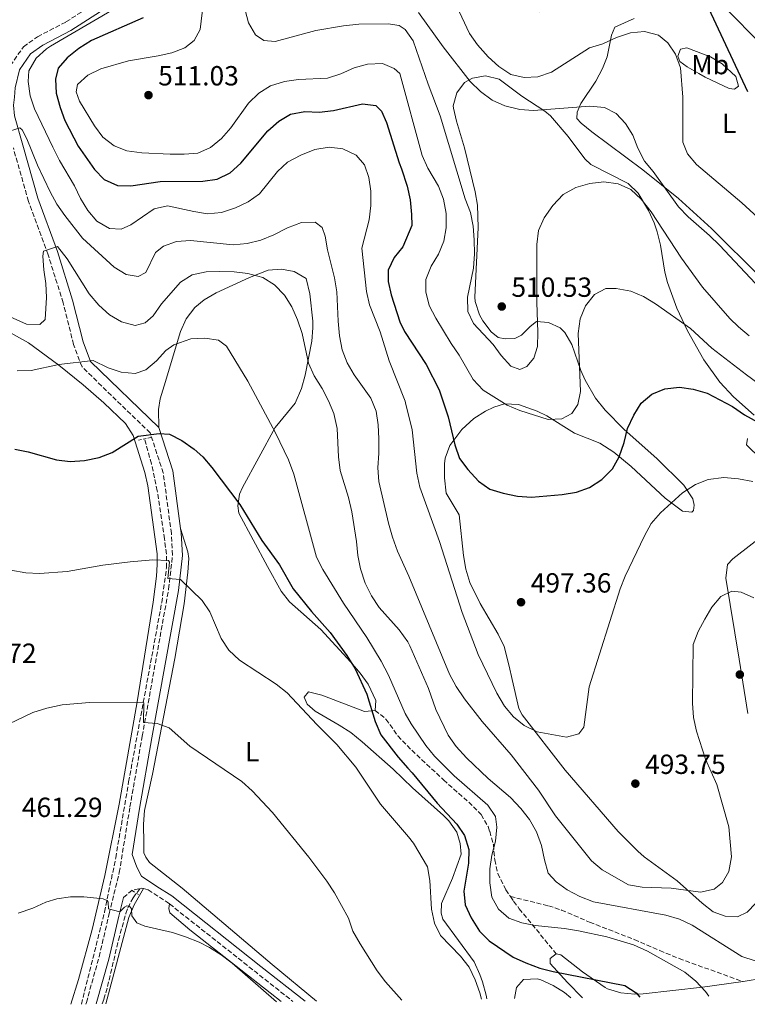
# Model space of a CAD drawing. Units: metres. Extents: x 587011 to 590453, y 4726667 to 4729023.
# Drawn here: x 588578 to 588840, y 4726686 to 4727042 of the extents above; entities that cross this region are included whole.
import ezdxf
from ezdxf.enums import TextEntityAlignment as Align

# ---------------------------------------------------------------- set-up
doc = ezdxf.new("R2010")
doc.units = ezdxf.units.M
doc.header["$MEASUREMENT"] = 0
doc.linetypes.add('DGN Style 2', pattern=[1.7399219301090239, 1.043953158065414, -0.6959687720436097])
doc.linetypes.add('DGN Style 3', pattern=[2.435890702152634, 1.739921930109024, -0.6959687720436097])
for name, color, linetype, lineweight in [('Barranco lineal', 142, 'DGN Style 3', 13), ('Camino', 7, 'DGN Style 3', 0), ('Cota de punto acotado terreno', 7, 'Continuous', 0), ('Curva de nivel directora', 30, 'Continuous', 30), ('Curva de nivel intermedia', 30, 'Continuous', 0), ('Etiqueta de uso rústico', 92, 'Continuous', 0), ('Línea de cambio de uso (parcela vista)', 92, 'Continuous', 0), ('Margen derecho', 7, 'Continuous', 0), ('Pontón-alcantarilla (pasos de agua)', 1, 'DGN Style 2', 0), ('Punto acotado terreno (símbolo)', 7, 'Continuous', 0), ('Senda', 7, 'DGN Style 3', 0)]:
    doc.layers.add(name, color=color, linetype=linetype, lineweight=lineweight)
doc.styles.add('Style-Arial', font='arial.ttf')

# ---------------------------------------------------------------- blocks, each defined once
blk = doc.blocks.new('5PATER')
at = {"layer": 'Punto acotado terreno (símbolo)', "linetype": 'Continuous', "lineweight": 0}
h = blk.add_hatch(color=51, dxfattribs=at)
edge = h.paths.add_edge_path()
edge.add_ellipse((0, 0), major_axis=(-0.1095731443231308, -0.1110710700762829), ratio=0.9994222409660317, start_angle=0, end_angle=360)

msp = doc.modelspace()

# ---------------------------------------------------------------- linework, layer by layer
at = {"layer": 'Barranco lineal', "color": 142, "linetype": 'DGN Style 3', "lineweight": 13}
for points in [[(588599.8399999999, 4726685.74, 457.7299999999959), (588608.2000000002, 4726719.060000001, 460.070000000007), (588612.25, 4726738.609999999, 461.25), (588616.9199999999, 4726766.08, 462.6100000000006), (588628.8600000005, 4726830.92, 468.820000000007), (588630.6100000005, 4726843.560000001, 469.8500000000058), (588630.5899999999, 4726848.470000001, 470.8000000000029), (588629.8799999999, 4726853.980000001, 471.4600000000065), (588627.2699999996, 4726871.310000001, 472.4400000000023), (588625.1600000003, 4726881.09, 472.8800000000047), (588622.6699999999, 4726890.130000001, 474.5099999999948)], [(588607.3700000001, 4726685.84, 458.4400000000023), (588607.9600000001, 4726687.529999999, 458.5), (588609.2999999998, 4726692.07, 458.679999999993), (588613.2400000002, 4726708.91, 459.679999999993), (588615.9500000002, 4726718.529999999, 459.9600000000065), (588616.6299999999, 4726720.630000001, 459.9700000000012), (588618.5099999999, 4726724.210000001, 459.9700000000012), (588621.0899999999, 4726727.539999999, 459.9700000000012)]]:
    msp.add_polyline3d(points, dxfattribs=at)
at = {"layer": 'Camino', "color": 7, "linetype": 'DGN Style 3', "lineweight": 0, "elevation": 460.4900000000054, "flags": 128}
msp.add_lwpolyline([(588615.0100000001, 4726724.33), (588618.1999999997, 4726726.970000002), (588621.739999998, 4726727.670000002), (588622.3399999993, 4726727.510000001)], dxfattribs=at)
at = {"layer": 'Camino', "color": 7, "linetype": 'DGN Style 3', "lineweight": 0, "extrusion": (-0.616239408166708, -0.7791561423664715, 0.1147375162488036), "elevation": -4045539.617158447, "flags": 128}
msp.add_lwpolyline([(-2470471.704132842, 467725.0971862251), (-2470431.887014663, 467725.0971862251), (-2470414.869941832, 467725.2783828761)], dxfattribs=at)
at = {"layer": 'Camino', "color": 7, "linetype": 'DGN Style 3', "lineweight": 0}
for points in [[(588574.1599999999, 4727025.030000002, 492.8699999999953), (588578.8999999985, 4727031.900000002, 493.6499999999943), (588584.0199999993, 4727035.529999999, 493.6499999999943), (588594.280000001, 4727040.86, 494.4199999999984), (588604.5300000015, 4727047.480000001, 494.9400000000023)], [(588601.4699999995, 4726685.76, 458.6900000000024), (588601.6499999982, 4726686.310000001, 458.729999999996), (588606.2500000005, 4726702.87, 459.5099999999947), (588609.8899999993, 4726718.440000001, 460.0299999999989), (588613.5399999993, 4726733.369999999, 461.0599999999977), (588617.3799999994, 4726757.03, 462.6100000000007), (588621.8399999986, 4726782.640000002, 464.6799999999931), (588631.3700000016, 4726835.810000001, 469.8500000000058), (588632.7999999999, 4726848.119999999, 471.1499999999942), (588632.3599999995, 4726855.87, 471.6600000000037), (588629.4299999992, 4726877.810000001, 473.9900000000054), (588624.6900000006, 4726892.279999999, 475.5399999999936), (588600.0700000002, 4726916.150000001, 479.9400000000024), (588597.0399999992, 4726924.190000001, 481.2299999999959), (588593.2500000006, 4726939.33, 483.0399999999937), (588587.8099999981, 4726956.699999999, 484.8500000000058), (588580.7299999992, 4726975.990000002, 487.4400000000024), (588575.260000002, 4726995.310000002, 489.2499999999999)], [(588622.3399999993, 4726727.510000001, 460.4900000000054), (588624.0200000001, 4726727.060000001, 460.4900000000054), (588630.8700000009, 4726722.630000001, 461.0000000000001), (588631.7199999981, 4726721.960000001, 461.0000000000001)]]:
    msp.add_polyline3d(points, dxfattribs=at)
at = {"layer": 'Curva de nivel directora', "color": 30, "linetype": 'Continuous', "lineweight": 30, "flags": 128}
for points, elevation in [([(588703.3800000002, 4727087.84), (588706.04, 4727086.86), (588713.8200000008, 4727085.850000001), (588724.980000001, 4727082.560000001), (588735.5999999981, 4727077.560000001), (588740.2499999995, 4727074.779999999), (588743.9100000008, 4727071.370000001), (588747.1799999987, 4727067.390000002), (588752.6900000006, 4727059.02), (588757.730000001, 4727049.740000002), (588761.4599999991, 4727046.010000001), (588765.3999999998, 4727044.680000001), (588769.459999999, 4727045.080000001), (588778.2699999999, 4727049.850000001), (588783.1099999992, 4727051.090000001), (588788.7399999995, 4727051.390000001), (588794.0799999994, 4727051.280000002), (588798.97, 4727052.300000001), (588804.3799999991, 4727053.9), (588809.339999999, 4727054.54), (588814.7999999995, 4727054.52), (588819.7599999994, 4727053.869999999), (588823.7899999995, 4727051.59), (588840.5699999989, 4727015.690000001)], 525.0000000000003), ([(588622.1699999993, 4727042.4), (588603.4699999999, 4727034.160000003), (588598.8799999988, 4727031.27), (588594.7300000003, 4727027.95), (588591.5000000005, 4727024.140000002), (588590.440000001, 4727020.160000001), (588590.7800000008, 4727015.17), (588592.1599999998, 4727009.939999999), (588593.9099999999, 4727005.260000001), (588598.6799999998, 4726996.01), (588604.6099999998, 4726987.520000001), (588608.1199999991, 4726983.900000001), (588612.86, 4726981.78), (588617.7399999994, 4726981.660000003), (588628.3600000008, 4726983.24), (588643.7399999988, 4726983.340000001), (588648.9600000002, 4726984.029999999), (588653.6099999994, 4726986.270000001), (588657.4899999998, 4726989.86), (588667.2100000005, 4727001.53), (588671.1499999989, 4727005.050000001), (588675.4699999995, 4727007.560000001), (588680.5799999991, 4727008.510000001), (588685.7899999993, 4727008.250000002), (588690.9900000006, 4727008.820000002), (588701.4299999989, 4727011.210000001), (588706.1899999998, 4727010.67), (588708.32, 4727008.67), (588710.1500000006, 4727004.500000001), (588714.6399999988, 4726989.920000001), (588715.5399999997, 4726987.720000002), (588717.5800000003, 4726981.470000002), (588718.6299999986, 4726976.580000001)], 500.0000000000003), ([(588718.6299999986, 4726976.580000001), (588719.1499999994, 4726971.26), (588719.2000000008, 4726967.310000002), (588716.0299999992, 4726959.560000001), (588712.9299999989, 4726955.720000001), (588710.6899999992, 4726951.140000001), (588710.7599999986, 4726947.080000001), (588711.7399999998, 4726942.170000001), (588714.9400000006, 4726932.390000002), (588716.5700000002, 4726928.890000002), (588724.4899999994, 4726917), (588729.0899999993, 4726907.91), (588732.4299999987, 4726898.12), (588734.8299999993, 4726887.980000001), (588736.519999999, 4726883.060000001), (588739.4600000005, 4726879.020000001), (588743.3899999999, 4726874.890000002), (588747.4600000002, 4726871.99), (588752.2999999993, 4726870.49), (588757.4899999995, 4726869.410000001), (588762.4899999995, 4726869.109999999), (588773.5499999992, 4726870.020000001), (588778.7199999993, 4726870.850000001), (588783.4099999986, 4726872.560000001), (588787.9199999992, 4726875.430000001), (588791.7599999993, 4726879.260000002), (588794.1899999989, 4726883.66), (588795.9399999991, 4726888.840000002), (588797.1900000008, 4726893.859999999), (588799.4500000007, 4726898.75), (588802.0799999991, 4726903.000000001), (588805.9399999992, 4726906.260000001), (588810.7299999993, 4726908.25), (588815.990000001, 4726908.830000001), (588820.9399999996, 4726908.150000001), (588825.9599999997, 4726906.640000001), (588835.1100000006, 4726901.800000001), (588839.4800000003, 4726898.859999999), (588848.8999999994, 4726893.689999999)], 500.0000000000007), ([(588575.7400000002, 4726886.430000001), (588580.6299999985, 4726885.400000001), (588590.85, 4726882.529999999), (588595.8300000001, 4726882), (588601, 4726882.340000002), (588606.2999999997, 4726883.380000001), (588610.9399999998, 4726885.24), (588620.35, 4726891.119999999), (588627.9299999995, 4726892.12), (588631.6599999999, 4726891.77), (588636.1399999993, 4726889.539999999), (588640.5800000007, 4726886.460000001), (588643.7900000003, 4726883.609999999), (588647.0299999992, 4726879.800000003), (588657.0699999996, 4726866.390000002), (588665.0999999982, 4726853.34), (588671.4399999996, 4726844.640000001), (588676.3700000002, 4726835.930000001), (588682.9500000007, 4726827.730000001), (588689.7099999998, 4726820.109999999), (588695.7800000006, 4726811.75), (588698.8000000003, 4726807.020000001), (588703.0499999993, 4726797.87), (588706.0099999988, 4726787.95), (588708.0499999995, 4726783.16), (588714.27, 4726775.03), (588717.7999999993, 4726771.050000002), (588719.3700000007, 4726769.440000001), (588728.3799999985, 4726758.41), (588735.4900000008, 4726750.859999999), (588738.3299999996, 4726746.710000001)], 475), ([(588738.3299999996, 4726746.710000001), (588739.8899999997, 4726741.699999999), (588739.74, 4726736.699999999), (588737.9899999998, 4726726.640000002), (588738.5799999998, 4726721.67), (588740.7300000001, 4726716.910000001), (588743.6600000004, 4726712.140000002), (588747.1799999987, 4726708.59), (588755.9099999992, 4726702.74), (588760.4699999989, 4726700.680000001), (588765.5400000006, 4726698.790000001), (588770.3699999986, 4726697.500000001), (588796.1799999982, 4726692.460000001), (588800.349999999, 4726689.79), (588801.6599999989, 4726688.33)], 475)]:
    msp.add_lwpolyline(points, dxfattribs=dict(at, elevation=elevation))
at = {"layer": 'Curva de nivel intermedia', "color": 30, "linetype": 'Continuous', "lineweight": 0, "flags": 128}
for points, elevation in [([(588656.4200000013, 4727055.32), (588660.2400000012, 4727040.53), (588662.72, 4727036.189999999), (588665.8300000014, 4727034.180000001), (588669.8300000001, 4727033.76), (588684.550000001, 4727037.720000001), (588694.5700000013, 4727039.430000001), (588700.07, 4727040.05), (588710.6900000015, 4727040.149999999), (588714.6299999999, 4727039.58), (588716.8899999997, 4727038.140000001), (588719.7300000006, 4727034.039999999), (588725.1599999998, 4727018.350000001), (588729.4700000016, 4727006.949999998), (588738.5900000011, 4726976.859999998), (588740.4100000005, 4726971.930000001), (588741.4100000019, 4726967.029999998), (588741.8400000011, 4726962.050000001), (588741.860000001, 4726956.970000001), (588741.5000000012, 4726951.789999999), (588739.36, 4726941.390000001), (588739.5499999999, 4726936.149999999), (588741.5200000014, 4726931.84), (588748.5900000012, 4726924.249999999), (588751.5900000008, 4726920.25), (588755.0199999996, 4726916.369999998), (588758.2699999996, 4726915.230000001), (588760.8300000011, 4726916.27), (588763.3700000002, 4726919.31), (588764.6100000008, 4726923.560000001), (588764.8200000009, 4726928.55), (588764.4800000011, 4726939.5), (588764.4299999997, 4726960.430000001), (588765.0800000002, 4726965.52), (588767.0800000007, 4726970.100000001), (588770.1800000009, 4726974.539999999), (588773.9000000001, 4726978.439999999), (588778.5700000017, 4726980.989999999), (588783.5499999995, 4726982.470000001), (588788.600000001, 4726983.079999999), (588793.7799999999, 4726982.350000001), (588798.3600000021, 4726980.350000001), (588802.1500000006, 4726976.76), (588805.7500000015, 4726972.199999998), (588816.6900000004, 4726955.460000001), (588824.29, 4726945.01), (588834.1200000005, 4726933.689999999), (588837.2899999999, 4726930.579999999), (588841.1800000013, 4726927.439999999)], 510), ([(588644.5200000012, 4727053.310000001), (588642.78, 4727038.100000001), (588640.6000000007, 4727034.2), (588637.190000002, 4727031.569999999), (588632.5300000017, 4727029.75), (588627.5899999997, 4727028.619999998), (588616.9200000013, 4727026.849999999), (588606.8600000006, 4727023.92), (588602.1500000011, 4727021.609999999), (588598.4000000005, 4727018.300000001), (588597.9700000013, 4727015.580000001), (588599.1700000016, 4727012.269999999), (588604.6000000008, 4727003.34), (588607.6500000019, 4726999.250000001), (588611.6300000005, 4726996.119999999), (588616.2900000009, 4726994.319999999), (588621.6300000007, 4726993.56), (588631.9500000007, 4726993.039999999), (588636.9500000007, 4726993.05), (588641.9400000018, 4726993.460000002), (588646.5599999997, 4726995.46), (588650.430000001, 4726998.740000002), (588653.9, 4727002.619999999), (588660.2800000014, 4727011.449999998), (588663.9500000017, 4727015.100000001), (588668.1800000007, 4727017.76), (588673.2300000021, 4727019.350000001), (588678.3200000017, 4727020.119999998), (588688.8200000003, 4727020.560000001), (588693.5900000001, 4727022.05), (588698.3900000014, 4727024.230000001), (588703.2100000003, 4727025.579999999), (588708.6600000019, 4727025.880000001), (588712.900000002, 4727024.05), (588714.9299999994, 4727022.219999999), (588722.9500000015, 4726992.560000001), (588725.0500000003, 4726988.019999999), (588728.9400000017, 4726981.460000001), (588730.7600000012, 4726976.81), (588731.6200000017, 4726971.560000001), (588731.7200000001, 4726966.480000001), (588730.8500000006, 4726961.55), (588728.9000000015, 4726956.949999999), (588726.2700000008, 4726952.550000001)], 505), ([(588610.6700000016, 4727044.989999999), (588588.6600000019, 4727032.140000002), (588587.2000000001, 4727031.199999998), (588583.5200000008, 4727027.82), (588580.8099999996, 4727023.23), (588580.5999999995, 4727019.369999999), (588581.2900000003, 4727014.159999999), (588582.8700000005, 4727009.409999999), (588589.5100000012, 4726995.569999999), (588591.9500000019, 4726990.789999999), (588597.3800000012, 4726981.590000001), (588599.5600000005, 4726977.010000001), (588602.2000000003, 4726972.640000001), (588605.4700000003, 4726968.859999998), (588610.0300000003, 4726966.190000001), (588614.1699999997, 4726965.91), (588617.6699999999, 4726967.46), (588626.1200000012, 4726973.28), (588631.0099999995, 4726974.390000001), (588640.4400000019, 4726972.279999998), (588645.4700000011, 4726971.470000001), (588650.4400000023, 4726972.02), (588655.5100000015, 4726973.62), (588660.0900000016, 4726975.890000001), (588664.2500000012, 4726978.720000001), (588670.6700000007, 4726986.779999998), (588674.3699999999, 4726990.130000001), (588679.1799999999, 4726992.739999999), (588684.1700000011, 4726994.779999998), (588689.3800000013, 4726995.539999999), (588694.3500000001, 4726995.02), (588699.1900000015, 4726992.71), (588702.1599999998, 4726989.230000001), (588703.72, 4726984.639999999), (588704.4000000017, 4726979.680000001), (588704.4300000007, 4726974.560000001), (588703.8300000017, 4726969.38), (588701.1900000019, 4726959.109999998), (588702.9199999998, 4726943.470000001), (588703.9400000012, 4726938.57), (588707.8600000017, 4726928.8), (588711.0400000003, 4726918.369999998), (588716.8899999997, 4726903.819999999), (588717.0199999993, 4726903.149999999), (588719.4199999999, 4726893.41), (588721.0600000005, 4726877.719999999), (588722.2000000004, 4726872.63), (588729.3000000016, 4726852.989999999), (588737.4600000001, 4726827.300000001), (588743.190000001, 4726812.199999999), (588749.9300000002, 4726798.140000001), (588752.7799999999, 4726793.52), (588755.9400000006, 4726789.650000001), (588759.8299999997, 4726786.499999999), (588764.5700000006, 4726784.230000001), (588775.190000002, 4726782.3), (588779.6500000014, 4726783.539999997)], 495), ([(588721.6500000006, 4727044.27), (588730.6000000002, 4727031.849999999), (588740.3800000014, 4727019.32), (588744.0600000005, 4727015.679999999), (588748.2900000017, 4727012.619999999), (588752.8600000005, 4727010.599999999), (588758.2400000005, 4727009.249999999), (588763.2800000008, 4727008.819999999), (588783.5499999995, 4727010.399999999), (588788.8600000002, 4727009.890000001), (588793.1300000016, 4727007.789999999), (588796.5100000014, 4727004.140000002), (588799.1700000011, 4726999.91), (588800.9600000015, 4726995.23), (588803.2800000017, 4726990.560000001), (588806.5100000014, 4726986.74), (588815.6399999999, 4726974.050000001), (588819.0799999998, 4726970.42), (588826.8400000005, 4726963.65), (588830.41, 4726960.140000001), (588845.2100000014, 4726944.33)], 515.0000000000001), ([(588735.54, 4727046.399999999), (588740.130000001, 4727036.679999999), (588742.99, 4727032.579999999), (588746.8000000009, 4727028.199999998), (588750.7400000015, 4727024.749999999), (588755.0399999997, 4727021.869999998), (588759.85, 4727020.779999999), (588764.8400000011, 4727021.05), (588769.7600000006, 4727022.730000001), (588783.430000001, 4727031.529999998), (588788.2200000009, 4727032.970000001), (588793.1800000009, 4727035.259999999), (588798.2800000015, 4727036.949999999), (588803.3300000008, 4727037.430000001), (588808.4500000017, 4727036.06), (588811.790000001, 4727033.359999999), (588814.5400000003, 4727029.180000001), (588816.3399999996, 4727024.289999999), (588817.2200000002, 4727013.679999999), (588817.1399999998, 4726997.399999999), (588818.8499999996, 4726993.130000001), (588822.0800000017, 4726989.319999999), (588838.4500000001, 4726975.449999998), (588850.130000001, 4726964.810000001)], 520), ([(588572.420000001, 4727000.92), (588577.62, 4727002.569999999), (588578.4400000003, 4727001.890000001), (588580.1799999992, 4726998.66), (588584.0100000004, 4726989.140000001), (588588.6200000015, 4726979.399999999), (588590.9700000007, 4726974.99), (588593.8099999994, 4726970.83), (588600.1900000009, 4726962.689999999), (588611.6500000006, 4726952.180000001), (588615.9900000015, 4726949.509999999), (588620.3400000011, 4726948.829999999), (588623.1700000007, 4726950.3), (588626.650000001, 4726957.539999997), (588629.5299999998, 4726959.819999999), (588634.2599999994, 4726961.439999998), (588639.3300000011, 4726961.869999999), (588654.7400000005, 4726960.279999998), (588659.7200000006, 4726960.800000001), (588664.7499999995, 4726961.99), (588669.3899999998, 4726963.859999998), (588674.3800000009, 4726966.480000001), (588679.3699999999, 4726968.380000001), (588684.37, 4726968.419999998), (588686.850000001, 4726966.529999999), (588687.9200000018, 4726963.430000001)], 490.0000000000001), ([(588687.9200000018, 4726963.430000001), (588688.8100000013, 4726958.51), (588691.3100000003, 4726948.34), (588692.1600000019, 4726943.289999999), (588692.5900000011, 4726932.720000001), (588693.0800000007, 4726927.369999999), (588694.0400000017, 4726922.3), (588695.8800000012, 4726917.579999999), (588698.4100000014, 4726913.27), (588704.4100000006, 4726904.83), (588706.3799999999, 4726900.179999999), (588707.1300000009, 4726895.23), (588707.35, 4726890.109999998), (588707.360000001, 4726884.939999999), (588706.9600000011, 4726879.710000001), (588707.3099999997, 4726874.720000001), (588710.800000001, 4726859.640000002), (588712.2699999996, 4726854.560000001), (588714.0599999999, 4726849.529999999), (588718.1200000013, 4726840.499999999), (588732.8100000009, 4726805.009999999), (588735.2600000006, 4726800.65), (588738.2900000014, 4726796.16), (588744.730000001, 4726787.999999999), (588755.1500000014, 4726775.9), (588765.0500000011, 4726763.07), (588771.1799999999, 4726753.890000001), (588784.2400000001, 4726737.529999998), (588788.0399999999, 4726734.279999998), (588797.5000000015, 4726728.900000001), (588802.4400000012, 4726728.099999999), (588812.9600000001, 4726727.66), (588823.5500000003, 4726726.220000001), (588828.5000000012, 4726727.31), (588831.5299999998, 4726729.71), (588833.7800000008, 4726733.689999999), (588834.7599999997, 4726739.050000001), (588833.8099999997, 4726749.9), (588829.4199999998, 4726765.130000001), (588825.3800000009, 4726774.369999999), (588822.0999999996, 4726784.499999999), (588820.9999999999, 4726789.369999999), (588820.6600000003, 4726794.56), (588820.9200000018, 4726815.789999999), (588822.6699999997, 4726820.470000001), (588825.1399999994, 4726824.989999999), (588827.7200000011, 4726829.33), (588830.8700000005, 4726833.190000001), (588834.9299999997, 4726835.09), (588838.2700000012, 4726834.730000001), (588842.8399999999, 4726832.680000001)], 490.0000000000001), ([(588570.2700000008, 4726935.900000001), (588580.0300000019, 4726931.659999998), (588584.7800000015, 4726931.46), (588586.7199999995, 4726933.319999999), (588587.2800000005, 4726941.259999999), (588587.0200000012, 4726946.25), (588586.2300000021, 4726951.239999999), (588585.9700000007, 4726956.230000001), (588586.2099999997, 4726957.989999999), (588591.220000001, 4726959.739999999), (588594.650000002, 4726955.249999999), (588602.6500000019, 4726942.58), (588606.1000000007, 4726938.500000001), (588610.0200000012, 4726934.970000002), (588614.3300000007, 4726932.45), (588619.2999999993, 4726931.109999998), (588622.9500000017, 4726932.109999998), (588625.7500000001, 4726934.66), (588628.8100000002, 4726938.980000001), (588635.6100000017, 4726946.76), (588639.9000000011, 4726949.48), (588644.9000000012, 4726950.480000001), (588649.9200000013, 4726950.630000001), (588654.9999999999, 4726950.57), (588659.9700000008, 4726949.96), (588665.4100000013, 4726948.42), (588669.6500000014, 4726945.77), (588673.2099999997, 4726942.130000001), (588675.8800000009, 4726937.859999999), (588677.9700000007, 4726933.17), (588679.5900000011, 4726928.199999998), (588681.8900000012, 4726917.49), (588683.9400000009, 4726912.930000001), (588686.8399999999, 4726908.34), (588689.1399999999, 4726903.9), (588691.0199999998, 4726899.269999999), (588692.2800000003, 4726893.849999999), (588692.780000001, 4726883.689999999)], 485.0000000000001), ([(588726.2700000008, 4726952.550000001), (588724.2700000004, 4726947.75), (588724.3000000014, 4726943.25), (588725.4800000016, 4726938.390000001), (588727.9400000004, 4726933.82), (588733.5000000015, 4726924.550000001), (588736.3800000004, 4726920.359999999), (588741.4499999998, 4726911.569999998), (588745.0100000005, 4726907.789999999), (588753.6500000017, 4726902.289999999), (588758.2800000008, 4726900.399999999), (588768.5200000001, 4726897.140000001), (588773.5200000004, 4726897.38), (588777.0300000017, 4726899.34), (588779.3000000004, 4726902.59), (588780.1699999998, 4726907.21), (588779.3899999998, 4726928.199999998), (588780.1100000017, 4726933.469999999), (588782.0300000019, 4726938.179999999), (588785.2200000014, 4726942.32), (588789.3400000008, 4726944.539999999), (588793.0700000013, 4726944.5), (588798.3500000008, 4726943.519999999), (588802.9800000021, 4726941.63), (588807.3600000008, 4726938.939999999), (588819.9400000004, 4726930.080000001), (588827.700000001, 4726922.899999999), (588840.1900000012, 4726913.27), (588844.2400000013, 4726910.289999999)], 505), ([(588576.67, 4726914.699999998), (588581.6700000003, 4726914.899999999), (588591.7500000009, 4726916.970000002), (588604.1400000004, 4726918.509999999), (588609.4700000013, 4726915.810000001), (588614.2099999998, 4726914.220000001), (588619.2800000015, 4726913.720000002), (588623.1100000005, 4726915.069999999), (588626.9600000016, 4726918.34), (588630.3500000001, 4726922.019999999), (588633.2699999993, 4726924.180000001), (588639.4100000015, 4726926.24), (588644.49, 4726926.52), (588649.4400000009, 4726925.859999998), (588652.3300000009, 4726923.659999999), (588660.0500000012, 4726911.029999998), (588670.0100000012, 4726892.319999999), (588674.6600000004, 4726882.509999999), (588676.5700000015, 4726877.38), (588684.8300000004, 4726847.34), (588687.1300000005, 4726842.88), (588694.6000000006, 4726830.729999999), (588702.9900000013, 4726818.259999999), (588708.2300000006, 4726809.75), (588710.8400000012, 4726804.680000001), (588716.8099999991, 4726790.869999999), (588719.0600000002, 4726787.060000001), (588724.3200000017, 4726779.269999999), (588727.4000000017, 4726775.350000001), (588734.6000000013, 4726768.350000001), (588746.7400000005, 4726757.699999999), (588749.55, 4726753.57), (588749.9700000003, 4726749.720000001), (588749.55, 4726744.730000001), (588748.1200000019, 4726739.640000001), (588747.4700000014, 4726734.679999999), (588747.390000001, 4726729.63), (588748.1300000009, 4726724.429999999), (588750.5800000007, 4726720.140000002), (588754.32, 4726716.819999999), (588758.9500000012, 4726715.189999998), (588763.8500000008, 4726714.23), (588774.4500000001, 4726713.149999999), (588779.4600000012, 4726712.31), (588789.6800000005, 4726710.119999998), (588799.3200000009, 4726707.210000001)], 480), ([(588692.780000001, 4726883.689999999), (588693.350000001, 4726878.720000001), (588696.3900000008, 4726868.890000001), (588697.6000000001, 4726863.749999999), (588699.2800000008, 4726853), (588699.7000000011, 4726847.989999999), (588700.6900000012, 4726843.09), (588702.4400000015, 4726838), (588704.6299999997, 4726833.349999999), (588707.4200000014, 4726829.109999998), (588714.6900000002, 4726821.100000001), (588717.8000000016, 4726816.739999999), (588718.5599999994, 4726815.34), (588725.3000000007, 4726799.929999998), (588727.870000001, 4726792.269999999), (588732.3600000015, 4726782.980000001), (588735.320000001, 4726778.949999999), (588738.9599999998, 4726774.859999998), (588746.820000001, 4726767.369999998), (588754.9500000003, 4726760.42), (588758.690000002, 4726756.480000001), (588761.7899999999, 4726752.560000001), (588764.2799999999, 4726747.989999999), (588766.0800000015, 4726743.099999999), (588767.140000001, 4726737.92), (588768.5500000013, 4726733.13), (588771.360000001, 4726730.01), (588775.4300000012, 4726727.109999998), (588779.9400000018, 4726724.67), (588784.9500000009, 4726722.779999998), (588811.0900000014, 4726717.939999999), (588815.9999999999, 4726716.42), (588820.5400000017, 4726714.279999998), (588838.5300000004, 4726703), (588843.2800000003, 4726701.439999999)], 485.0000000000001), ([(588779.6500000014, 4726783.539999997), (588781.3900000004, 4726785.86), (588783.3000000013, 4726800.440000001), (588794.4900000007, 4726835.850000001), (588796.3700000005, 4726840.49), (588803.3100000006, 4726855.059999999), (588805.7900000017, 4726859.560000001), (588809.0700000008, 4726863.340000001), (588817.0999999995, 4726870.67), (588821.7199999996, 4726873.600000001), (588826.370000001, 4726875.439999999), (588832.0300000005, 4726876.220000001), (588837.2899999999, 4726875.71), (588842.5200000004, 4726874.730000001)], 495), ([(588574.4000000014, 4726842.689999999), (588579.7099999998, 4726841.720000001), (588584.7100000001, 4726841.46), (588594.7300000003, 4726842.140000001), (588607.5400000003, 4726844.46), (588617.4599999998, 4726845.689999999), (588625.6100000015, 4726846.359999999), (588631.3800000006, 4726846.179999999), (588631.6599999999, 4726845.57), (588631.0699999998, 4726839.660000001), (588635.6200000007, 4726839.259999999), (588643.4600000017, 4726831.719999999), (588646.22, 4726827.539999999), (588650.3900000008, 4726817.990000002), (588653.1600000003, 4726813.689999998), (588657.0200000004, 4726810.09), (588670.19, 4726801.449999998), (588674.1600000019, 4726798.319999999), (588684.9100000008, 4726786.850000001), (588692.1799999997, 4726779.609999998), (588699.0400000017, 4726771.409999999), (588707.9199999999, 4726758.05), (588718.0000000005, 4726746.279999999), (588719.82, 4726743.970000001), (588724.9299999997, 4726735.359999998), (588725.7900000003, 4726730.430000001), (588726.3800000002, 4726720.11), (588727.4199999997, 4726715.079999999), (588729.6600000014, 4726710.609999998), (588736.85, 4726703.149999999), (588740.0300000005, 4726699.100000001), (588742.1200000005, 4726694.56), (588743.8300000003, 4726689.79), (588744.4000000003, 4726687.59)], 470), ([(588567.9000000014, 4726784.369999999), (588582.3300000017, 4726791.2), (588587.3699999999, 4726792.81), (588592.8500000006, 4726793.92), (588602.7300000022, 4726794.859999998), (588619.8400000003, 4726794.66), (588621.9400000013, 4726794.959999999), (588622.4199999997, 4726794.699999998), (588622.2499999999, 4726787.579999999), (588627.240000001, 4726787.17), (588631.5100000004, 4726785.619999998), (588639.0300000015, 4726779.029999999), (588657.8400000007, 4726766.220000001), (588661.5599999999, 4726762.88), (588668.9200000004, 4726755.07), (588682.060000001, 4726738.859999998), (588688.560000001, 4726730.210000001), (588691.3000000013, 4726726.029999998), (588696.3600000017, 4726716.84), (588697.940000002, 4726712.09), (588700.5500000005, 4726707.51), (588706.7500000009, 4726697.81), (588709.7000000014, 4726693.769999999), (588715.6500000014, 4726687.219999999)], 465), ([(588577.0000000009, 4726718.670000001), (588582.2600000004, 4726720.449999999), (588587.0400000013, 4726722.619999998), (588591.0199999999, 4726723.840000001), (588595.8600000013, 4726724.490000002), (588600.6800000004, 4726724.490000002), (588607.7400000013, 4726723.859999998), (588609.1699999997, 4726723.269999999), (588609.5200000005, 4726722.66), (588609.620000001, 4726720.159999999), (588613.7800000008, 4726719.07), (588615.3800000012, 4726720.789999999), (588616.32, 4726721.279999999), (588617.2000000007, 4726721.220000001), (588617.9600000005, 4726720.220000001), (588618.0700000002, 4726717.640000001), (588619.8700000016, 4726715.159999999), (588622.8100000009, 4726713.99), (588632.7400000017, 4726711.63), (588637.5000000005, 4726710.09), (588642.3500000008, 4726708.13), (588646.1100000005, 4726706.210000002), (588650.3500000006, 4726703.519999999), (588654.3300000014, 4726700.51), (588670.3100000008, 4726686.640000001)], 460.0000000000001), ([(588799.3200000009, 4726707.210000001), (588804.3800000013, 4726704.96), (588817.8600000017, 4726697.32), (588821.8800000006, 4726694.01), (588825.4300000002, 4726690.319999999), (588826.57, 4726688.649999999)], 480)]:
    msp.add_lwpolyline(points, dxfattribs=dict(at, elevation=elevation))
at = {"layer": 'Línea de cambio de uso (parcela vista)', "color": 92, "linetype": 'Continuous', "lineweight": 0}
for points in [[(588831.6500000004, 4727046.800000001, 526.6399999999994), (588846.4299999997, 4727031.890000001, 528.529999999999)], [(588845.3099999996, 4726948.560000001, 516.1399999999994), (588827.5899999999, 4726966.189999999, 515.8899999999994), (588815.6399999997, 4726976.99, 515.7400000000052), (588802.7000000002, 4726987.41, 515.4900000000052), (588784.2800000003, 4727001.189999999, 514.3300000000017), (588780.4100000003, 4727004.310000001, 514.3600000000006), (588778.8899999997, 4727005.939999999, 514.5899999999965), (588778.9500000002, 4727008.25, 515.1100000000006), (588780.3300000001, 4727011.34, 515.6199999999953), (588785.7599999999, 4727019.49, 517.6499999999943), (588788.1699999999, 4727024.050000001, 518.3800000000047), (588789.8899999997, 4727028.199999999, 518.9799999999959), (588791.3700000001, 4727036.109999999, 520.529999999999), (588792.6299999999, 4727039, 520.779999999999), (588799.5599999996, 4727042.15, 521.820000000007)], [(588835.7999999998, 4727016.550000001, 524.3999999999943), (588833.9699999997, 4727016.82, 524.1399999999994), (588825.2300000004, 4727020.960000001, 521.5200000000041), (588822.9400000004, 4727022.189999999, 521.0399999999936), (588818.7199999997, 4727024.619999999, 520.5500000000029), (588816.1500000004, 4727026.619999999, 520.2700000000041), (588815.4100000003, 4727028.49, 520.0099999999948), (588816.3300000001, 4727031.029999999, 521.5599999999977), (588818.6200000001, 4727031.51, 523.1100000000006), (588827.1299999999, 4727028.230000001, 523.8800000000047), (588831.3899999997, 4727025.77, 524.4900000000052), (588836.3899999997, 4727021.100000001, 525.429999999993), (588837.2599999999, 4727017.609999999, 525.1699999999983), (588835.7999999998, 4727016.550000001, 524.3999999999943)], [(588843.54, 4726722.210000001, 488.7799999999989), (588840.4600000001, 4726719.060000001, 489.0399999999936), (588836.9400000004, 4726717.310000001, 489.0399999999936), (588832.4600000001, 4726717.560000001, 489.0399999999936), (588828.1399999997, 4726719.100000001, 488.7799999999989), (588824.2300000004, 4726722.25, 489), (588815.0800000001, 4726730.350000001, 490.5800000000018), (588803.25, 4726739.02, 493.8500000000058), (588800.8899999997, 4726741.02, 494.1999999999971), (588793.8700000001, 4726748.140000001, 494.4600000000065), (588774.6500000004, 4726770.289999999, 494.1499999999942), (588759.1299999999, 4726790.32, 495.5500000000029), (588757.9699999997, 4726792.66, 495.75), (588755.5700000003, 4726803.140000001, 497.5500000000029), (588754.4800000004, 4726808, 498.1100000000006), (588752.5800000001, 4726815.09, 498.3300000000018), (588750.4000000004, 4726819.560000001, 498.0299999999989), (588743.9400000004, 4726830.550000001, 497.2599999999948), (588740.25, 4726838.220000001, 496.7799999999989), (588738.8300000001, 4726843.029999999, 496.8300000000018), (588737.9800000004, 4726847.949999999, 497.2599999999948), (588736.3399999999, 4726862.66, 498.8399999999965), (588731.6600000003, 4726870.550000001, 499.1000000000058), (588731.0599999996, 4726876.08, 499.1000000000058), (588731.0700000003, 4726881.07, 499.3399999999965), (588731.29, 4726883.130000001, 499.6199999999953), (588732.9800000004, 4726887.730000001, 500.5099999999948), (588737.2699999996, 4726893.460000001, 501.8500000000058), (588741.6900000004, 4726897.449999999, 502.9700000000012), (588745.8300000001, 4726900.130000001, 503.6900000000023), (588748.8499999996, 4726901.630000001, 504.0099999999948), (588752.7999999998, 4726902.779999999, 504.2700000000041), (588757.79, 4726902.57, 504.4600000000065), (588764.5499999998, 4726900.16, 504.6900000000023), (588767.9900000002, 4726898.439999999, 504.5200000000041), (588778.0300000003, 4726892.16, 502.7200000000012), (588787.2400000002, 4726888.59, 501.1000000000058), (588792.2400000002, 4726885.279999999, 499.9600000000065), (588798.4900000002, 4726880.15, 498.3300000000018), (588810.75, 4726868.67, 495.75), (588817.0700000003, 4726864.01, 494.1999999999971), (588820.4699999997, 4726863.59, 493.679999999993), (588821.0599999996, 4726864.220000001, 493.679999999993), (588821.2599999999, 4726866.189999999, 493.679999999993), (588820.7800000003, 4726868.41, 493.9400000000023), (588817.4900000002, 4726873.439999999, 495.2299999999959), (588807.7400000002, 4726883.050000001, 497.3000000000029), (588795.9299999997, 4726893.470000001, 499.8800000000047), (588789.0700000003, 4726900.49, 501.8099999999977), (588785.5700000003, 4726904.810000001, 502.9900000000052), (588781.8399999999, 4726911.4, 504.1499999999942), (588780.3499999996, 4726914.789999999, 504.5200000000041), (588777.0300000003, 4726924.289999999, 505.5599999999977), (588774.5099999999, 4726928.550000001, 506.070000000007), (588772.9000000004, 4726930.230000001, 506.3300000000018), (588768.5899999999, 4726932.210000001, 507.9400000000023), (588764.3499999996, 4726932.57, 509.1699999999983), (588762.04, 4726930.800000001, 510.1999999999971), (588758.9100000003, 4726927.57, 510.4600000000065), (588756.5099999999, 4726926.41, 510.4600000000065), (588752.9900000002, 4726926.279999999, 510.4600000000065), (588750.4699999997, 4726926.800000001, 510.4600000000065), (588747.9600000001, 4726928.810000001, 510.4600000000065), (588744.9000000004, 4726932.76, 510.6100000000006), (588743.6799999997, 4726935.029999999, 510.7200000000012), (588742.1200000001, 4726939.83, 510.929999999993), (588742.0300000003, 4726941.34, 510.9799999999959), (588743.1799999997, 4726966.560000001, 510.6699999999983), (588742.9900000002, 4726974.58, 510.8699999999953), (588742.1100000005, 4726979.5, 511.1000000000058), (588738.2800000003, 4726995.33, 512.070000000007), (588735.4199999999, 4727004.949999999, 512.929999999993), (588734.3200000003, 4727009.74, 513.4600000000064), (588734.1799999997, 4727010.600000001, 513.5599999999977), (588735.5700000003, 4727015.25, 514.8500000000058), (588738.2800000003, 4727019, 515.1100000000006), (588741.2100000001, 4727020.600000001, 515.8800000000047), (588745.9199999999, 4727021.369999999, 516.1399999999994), (588750.7699999996, 4727020.189999999, 516.3699999999953), (588758.9699999997, 4727014.039999999, 516.3999999999943), (588767.2800000003, 4727008.65, 515.0399999999936), (588769.3099999996, 4727006.960000001, 514.5899999999965), (588775.8099999996, 4726999.4, 512.779999999999), (588781.7199999997, 4726991.390000001, 511.2100000000065), (588783.9500000002, 4726989.33, 510.9799999999959), (588797.4600000001, 4726982.430000001, 510.4600000000065), (588801.0599999996, 4726979.02, 510.1199999999953), (588804.8399999999, 4726972.710000001, 509.6199999999953), (588806.8700000001, 4726968.189999999, 509.2599999999948), (588807.9600000001, 4726964.99, 508.9100000000035), (588809.0700000003, 4726960.15, 508.2400000000052)], [(588809.0700000003, 4726960.15, 508.2400000000052), (588810.7000000002, 4726950.4, 506.6699999999983), (588811.6600000003, 4726946.699999999, 506.070000000007), (588815.0099999999, 4726937.41, 504.5299999999989), (588818.8399999999, 4726929.199999999, 503.4700000000012), (588824.7599999999, 4726918.720000001, 502.1999999999971), (588830.5199999996, 4726910.630000001, 501.1499999999942), (588835.4900000002, 4726905.289999999, 500.4799999999959), (588842.9600000001, 4726898.699999999, 499.9900000000052)], [(588627.7999999998, 4726894.230000001, 475.5399999999936), (588627.7000000002, 4726900.699999999, 476.5800000000018), (588628.29, 4726904.59, 477.0899999999965), (588629.7100000001, 4726909.34, 477.6900000000023), (588635.6799999997, 4726928.949999999, 480.4600000000065), (588637.7100000001, 4726933.529999999, 480.9400000000023), (588640.7999999998, 4726937.58, 481.3399999999965), (588644.2300000004, 4726940.390000001, 481.75), (588648.5899999999, 4726942.880000001, 482.320000000007), (588660.6100000005, 4726948.430000001, 483.9400000000023), (588667.3499999996, 4726951.09, 484.8500000000058), (588672.1900000004, 4726951.49, 484.8500000000058), (588676.7300000004, 4726950.59, 485.1100000000006), (588681.0999999996, 4726948.100000001, 485.1100000000006), (588682.3499999996, 4726942.600000001, 485.1100000000006), (588683.4400000004, 4726932.67, 486.1699999999983), (588683.5099999999, 4726930.33, 486.1499999999942), (588683.1299999999, 4726925.4, 485.6300000000047), (588680.6900000004, 4726913.15, 483.8899999999995), (588679.3499999996, 4726908.4, 483.1699999999983), (588677.1299999999, 4726903.07, 482.2700000000041), (588669.8300000001, 4726894.230000001, 479.679999999993), (588658.04, 4726872.52, 475.8999999999942), (588656.9500000002, 4726870.109999999, 475.5399999999936), (588656.3600000005, 4726865.9, 475.0200000000041), (588656.7300000004, 4726863.32, 474.7700000000041), (588667.0700000003, 4726843.949999999, 473.0299999999989), (588672.0300000003, 4726835.100000001, 472.9600000000065), (588675.0700000003, 4726831.15, 473.2200000000012), (588686.3799999999, 4726821.220000001, 474.1900000000023), (588697.2300000004, 4726809.42, 475.0399999999936), (588700.6100000005, 4726805.470000001, 475.2799999999989), (588703.4699999997, 4726801.390000001, 475.5099999999948), (588706.2599999999, 4726795.529999999, 475.8000000000029), (588705.9900000002, 4726791.970000001, 475.5399999999936)], [(588596.0099999999, 4726685.689999999, 458.7899999999936), (588598.8200000003, 4726694.609999999, 459.3099999999977), (588603.7199999997, 4726712.789999999, 460.3399999999965), (588608.29, 4726732.24, 461.0500000000029), (588613.4600000001, 4726758.01, 462.7599999999948), (588620.0599999996, 4726795.09, 465.6300000000047), (588625.8300000001, 4726831.130000001, 468.6199999999953), (588626.9800000004, 4726840.529999999, 469.6499999999942), (588627.2400000002, 4726844.730000001, 469.6499999999942), (588627.1799999997, 4726848.609999999, 470.429999999993), (588623.9000000004, 4726873.130000001, 472.5), (588622.8099999996, 4726877.970000001, 473.179999999993), (588618.5099999999, 4726891.32, 475.320000000007), (588615.7400000002, 4726895.630000001, 476.0099999999948), (588607.9600000001, 4726903.210000001, 477.2100000000065), (588600.4699999997, 4726909.699999999, 478.2799999999989), (588591.6600000003, 4726916.800000001, 479.7299999999959), (588580.75, 4726924.850000001, 481.5500000000029), (588572.2699999996, 4726929.57, 482.5800000000018)], [(588840.5300000003, 4726890.230000001, 498.5899999999965), (588840.2000000002, 4726887.99, 498.070000000007), (588845.4600000001, 4726882.82, 497.0399999999936)], [(588684.8499999996, 4726686.83, 462.3999999999942), (588668.7999999998, 4726700.07, 461.6699999999983), (588636.2400000002, 4726727.720000001, 461.5200000000041), (588624.4600000001, 4726736.91, 461.5200000000041), (588623.1399999997, 4726738.83, 461.5200000000041), (588622.4699999997, 4726740.439999999, 461.5200000000041), (588622.4100000003, 4726744, 461.5200000000041), (588622.3099999996, 4726750.779999999, 462.0399999999936), (588622.6799999997, 4726755.720000001, 462.3600000000006), (588625.5899999999, 4726768.939999999, 463.3300000000018), (588633.6699999999, 4726810.77, 467.7299999999959), (588636.9299999997, 4726830.539999999, 469.8000000000029), (588638.3700000001, 4726841.880000001, 470.8300000000018), (588638.6699999999, 4726846.91, 471.1999999999971), (588638.2599999999, 4726849.310000001, 471.3500000000058), (588635.7100000001, 4726857.699999999, 471.820000000007)], [(588850.2999999998, 4726858.480000001, 493.3500000000058), (588835.25, 4726846.720000001, 491.1000000000058), (588833.3300000001, 4726844.75, 490.8399999999965), (588832.7300000004, 4726839.800000001, 490.3500000000058), (588837.5099999999, 4726810.5, 487.7400000000052), (588840.6399999997, 4726790.84, 486.7100000000065)], [(588705.9900000002, 4726791.970000001, 475.5399999999936), (588702.1200000001, 4726791.59, 475.0200000000041), (588686.7000000002, 4726797.460000001, 472.4400000000023), (588681.9699999997, 4726798.720000001, 471.6600000000035), (588680.3799999999, 4726796.75, 471.1499999999942), (588681.3899999997, 4726794.180000001, 471.1499999999942), (588684.3399999999, 4726791.640000001, 470.6300000000047), (588693.0199999996, 4726786.67, 471.2799999999989), (588697.1699999999, 4726783.930000001, 471.6399999999995), (588701.2599999999, 4726780.630000001, 472.0800000000018), (588712.4800000004, 4726770.720000001, 473.1999999999971), (588719.4699999997, 4726763.939999999, 473.4499999999971), (588730.6699999999, 4726754.01, 474.0399999999936), (588732.6200000001, 4726752.029999999, 474.1000000000058), (588735.4900000002, 4726747.880000001, 474.0399999999936), (588736.7800000003, 4726743.800000001, 473.7799999999989), (588737.0499999998, 4726740.01, 473.2599999999948), (588734.0099999999, 4726731.279999999, 471.9400000000023), (588730.0300000003, 4726722.16, 470.9400000000023), (588729.8099999996, 4726718.630000001, 470.9400000000023), (588730.5, 4726716.49, 470.9400000000023), (588741.7300000004, 4726701.050000001, 469.9600000000065), (588743.8600000005, 4726696.51, 469.6499999999942), (588744.7800000003, 4726693.82, 469.6199999999953), (588746.0899999999, 4726689.01, 469.6499999999942), (588746.3899999997, 4726687.619999999, 469.5)], [(588622.3399999999, 4726727.51, 460.4900000000052), (588618.8700000001, 4726721.630000001, 460.2299999999959), (588616.9500000002, 4726717.060000001, 460.0399999999936), (588608.7300000004, 4726685.850000001, 458.929999999993)], [(588672.0899999999, 4726686.67, 460.3800000000047), (588668.1100000005, 4726689.789999999, 460.1900000000023), (588639.0199999996, 4726712.66, 460.1300000000047), (588631.7800000003, 4726718.74, 460.2799999999989), (588631.4400000004, 4726720.350000001, 460.2799999999989), (588631.7199999997, 4726721.960000001, 461)], [(588780.8899999997, 4726688.060000001, 473.9499999999971), (588775.5499999998, 4726693.550000001, 475.3500000000058), (588769.2100000001, 4726700.430000001, 476.1300000000047), (588769.29, 4726702.199999999, 476.1300000000047), (588771.4600000001, 4726703.9, 476.1300000000047)], [(588771.4600000001, 4726703.9, 476.1300000000047), (588773.0999999996, 4726703.550000001, 476.1300000000047), (588780.9600000001, 4726697.460000001, 475.1000000000058), (588789.1500000004, 4726691.779999999, 474.6100000000006), (588789.9800000004, 4726691.279999999, 474.5800000000018), (588794.8399999999, 4726689.82, 474.5800000000018), (588799.8499999996, 4726689.359999999, 474.7599999999948), (588802.9100000003, 4726689.430000001, 475.1000000000058), (588824.3200000003, 4726691.880000001, 479.6100000000006), (588838.9800000004, 4726693.880000001, 482.070000000007)], [(588756.3200000003, 4726687.75, 471.8300000000018), (588757.0899999999, 4726691.710000001, 472.2200000000012), (588759.5999999996, 4726694.609999999, 473.0299999999989), (588764.6299999999, 4726694.960000001, 473.5099999999948), (588765.8300000001, 4726694.560000001, 473.5500000000029), (588770.3399999999, 4726692.439999999, 473.6000000000058), (588774.4600000001, 4726689.99, 473.5500000000029), (588776.7199999997, 4726688.01, 473.4400000000023)], [(588838.9800000004, 4726693.880000001, 482.070000000007), (588846.3200000003, 4726695.09, 482.8399999999965)]]:
    msp.add_polyline3d(points, dxfattribs=at)
at = {"layer": 'Margen derecho', "color": 7, "linetype": 'Continuous', "lineweight": 0, "extrusion": (-0.02312012688617658, -0.1062367418744301, 0.994072036830668), "elevation": -515306.2705885797, "flags": 128}
msp.add_lwpolyline([(-429997.5371036879, 4715849.605673134), (-430004.7000487022, 4715869.564571369), (-430013.034322332, 4715883.820927251)], dxfattribs=at)
at = {"layer": 'Margen derecho', "color": 7, "linetype": 'Continuous', "lineweight": 0}
for points in [[(588627.7999999998, 4726894.230000001, 475.5399999999936), (588603.1299999979, 4726918.16, 479.9400000000024), (588600.449999998, 4726925.26, 481.2299999999959), (588596.6900000006, 4726940.300000002, 483.0399999999937), (588591.1899999997, 4726957.850000001, 484.8500000000058), (588584.1299999988, 4726977.100000001, 487.4400000000024), (588578.6999999996, 4726996.28, 489.2499999999999), (588575.7100000011, 4727006.900000001, 490.8000000000029), (588575.3700000015, 4727010.779999999, 491.3200000000071), (588575.6199999995, 4727013.720000001, 491.8300000000019), (588575.8699999999, 4727017.010000002, 491.8300000000019), (588577.469999998, 4727023.550000002, 492.8699999999953), (588581.4800000001, 4727029.350000001, 493.6499999999943), (588585.879999999, 4727032.480000001, 493.6499999999943), (588596.0799999981, 4727037.77, 494.4199999999984), (588606.6999999997, 4727044.630000002, 494.9400000000023)], [(588680.6700000007, 4726686.779999999, 461.2200000000012), (588664.649999999, 4726699.41, 461.0000000000001), (588632.469999999, 4726724.870000001, 461.0000000000001), (588627.1600000005, 4726728.290000001, 460.6300000000046), (588621.6000000016, 4726732.080000003, 460.8899999999994), (588619.9400000009, 4726735.290000001, 461.1499999999942), (588618.1999999997, 4726739.800000002, 461.520000000004), (588620.8999999977, 4726756.440000001, 462.6100000000007), (588625.3599999989, 4726782.02, 464.6799999999931), (588634.9099999999, 4726835.290000001, 469.8500000000058), (588636.3799999985, 4726848.010000002, 471.1499999999942), (588635.909999999, 4726856.199999999, 471.6600000000037), (588635.7100000001, 4726857.700000001, 471.8200000000071)], [(588605.2199999979, 4726685.810000001, 458.7599999999949), (588609.7100000004, 4726701.980000001, 459.5099999999947), (588613.3599999984, 4726717.610000002, 460.0299999999989), (588615.0100000001, 4726724.33, 460.4900000000054)]]:
    msp.add_polyline3d(points, dxfattribs=at)
at = {"layer": 'Pontón-alcantarilla (pasos de agua)', "color": 1, "linetype": 'DGN Style 2', "lineweight": 0, "flags": 128}
for points, elevation in [([(588620.5199999996, 4726889.630000001), (588625.0300000003, 4726890.67)], 474.5099999999948), ([(588618.1500000004, 4726726.800000001), (588620.9199999999, 4726725.09)], 459.9700000000012)]:
    msp.add_lwpolyline(points, dxfattribs=dict(at, elevation=elevation))
at = {"layer": 'Senda', "color": 7, "linetype": 'DGN Style 3', "lineweight": 0}
for points in [[(588705.9899999987, 4726791.970000001, 476.0700000000072), (588709.9200000004, 4726788.800000002, 476.5899999999965), (588714.2199999986, 4726782.720000002, 476.5899999999965), (588719.23, 4726777.529999999, 476.8899999999994), (588730.7099999997, 4726766.83, 477.9199999999983), (588739.8000000003, 4726758.750000002, 478.9600000000065), (588744.350000001, 4726754.310000001, 478.9600000000065), (588746.8000000009, 4726749.980000001, 479.5200000000042), (588747.4099999988, 4726748.250000001, 479.729999999996), (588748.7099999997, 4726743.449999999, 480.3099999999978), (588749.1999999991, 4726737.890000001, 480.7599999999947), (588750.3099999978, 4726733.020000001, 480.9900000000054), (588753.2299999993, 4726727.130000001, 481.7899999999936), (588754.8899999999, 4726724.67, 481.8800000000046)], [(588754.8899999999, 4726724.67, 481.8800000000046), (588756.05, 4726722.950000001, 481.9400000000024), (588758.0799999973, 4726720.26, 481.5399999999937), (588771.4599999995, 4726703.9, 476.1300000000048)], [(588754.8899999999, 4726724.67, 481.8800000000046), (588768.6200000007, 4726721.290000002, 481.8800000000046), (588773.3599999994, 4726719.760000002, 481.6900000000026), (588783.5199999983, 4726715.390000002, 480.850000000006), (588799.6499999972, 4726709.119999999, 480.3300000000018), (588808.8299999972, 4726705.120000001, 480.1199999999955), (588815.8099999976, 4726702.240000002, 480.3300000000018), (588838.9799999997, 4726693.880000004, 482.070000000007)]]:
    msp.add_polyline3d(points, dxfattribs=at)

# ---------------------------------------------------------------- block references
at = {"layer": 'Punto acotado terreno (símbolo)', "color": 7, "linetype": 'Continuous', "lineweight": 0, "xscale": 10, "yscale": 10, "zscale": 10}
for p in [(588624.0899999995, 4727014.410000003, 511.0299999999993), (588751.7499999995, 4726937.980000002, 510.5299999999993), (588758.7199999989, 4726831.060000002, 497.360000000001), (588837.7800000017, 4726804.920000002, 487.429999999993), (588800.0300000017, 4726765.480000002, 493.75)]:
    msp.add_blockref('5PATER', p, dxfattribs=at)

# ---------------------------------------------------------------- texts
at = {"layer": 'Cota de punto acotado terreno', "color": 7, "linetype": 'Continuous', "lineweight": 0, "style": 'Style-Arial'}
for s, p in [('511.03', (588627.5900000002, 4727017.909999999, 511.0299999999989)), ('510.53', (588755.2500000001, 4726941.48, 510.5299999999989)), ('497.36', (588762.2199999995, 4726834.56, 497.3600000000006)), ('466.72', (588554.5100000007, 4726809.119999998, 466.7200000000012)), ('493.75', (588803.53, 4726768.980000001, 493.75)), ('461.29', (588578.3500000011, 4726753.410000001, 461.2899999999936))]:
    msp.add_text(s, height=7.000000000000002, dxfattribs=at).set_placement(p)
at = {"layer": 'Etiqueta de uso rústico', "color": 92, "linetype": 'Continuous', "lineweight": 0, "style": 'Style-Arial'}
for s, p in [('Mb', (588827.0602462412, 4727025.460010001, 522.7100000000064)), ('L', (588833.9114203795, 4727004.230010001, 522.8600000000006)), ('L', (588661.5314203801, 4726777.030009999, 466.429999999993))]:
    msp.add_text(s, height=7.000000000000002, dxfattribs=at).set_placement(p, align=Align.MIDDLE_CENTER)

doc.saveas('drawing.dxf')
